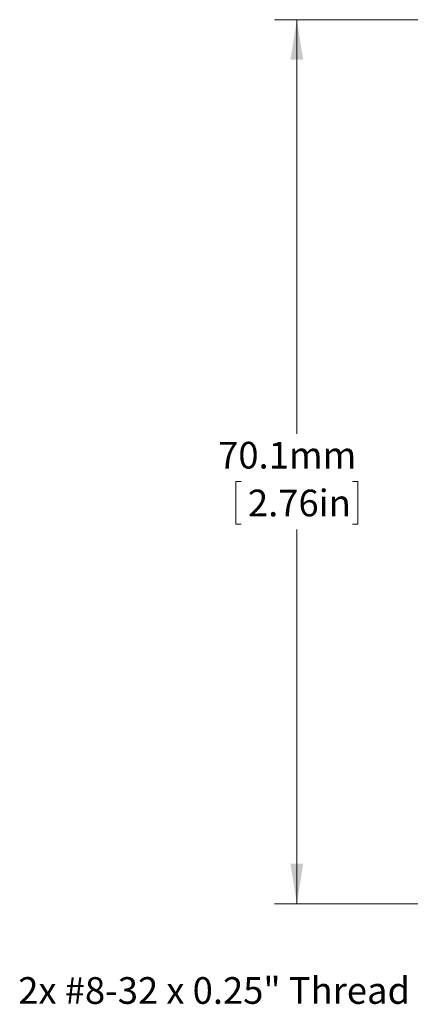
# Model space of a CAD drawing. Units: millimetres. Extents: x 2 to 278, y 1 to 215.
# Drawn here: x 66 to 97, y 51 to 129 of the extents above; entities that cross this region are included whole.
import ezdxf

# ---------------------------------------------------------------- set-up
doc = ezdxf.new("R2010")
doc.units = ezdxf.units.MM
doc.styles.add('SLDTEXTSTYLE0', font='TXT', dxfattribs={"width": 0.75})
doc.dimstyles.new('SLDDIMSTYLE0', dxfattribs={"dimtxt": 2.116667, "dimasz": 3.175, "dimexe": 0, "dimexo": 0.0625, "dimgap": 0.529167, "dimtad": 0, "dimtih": 1, "dimtoh": 1, "dimdec": 1, "dimrnd": 1e-09, "dimzin": 12, "dimdsep": 46, "dimtxsty": 'SLDTEXTSTYLE0', "dimsah": 1, "dimcen": 0.09, "dimadec": 0, "dimazin": 3, "dimtfac": 1, "dimtdec": 1, "dimtofl": 0, "dimtmove": 0, "dimatfit": 3, "dimfxl": 1, "dimfrac": 2, "dimtolj": 1, "dimtzin": 12, "dimarcsym": 0})

# ---------------------------------------------------------------- blocks, each defined once
blk = doc.blocks.new('*D5')
at = {"color": 7, "linetype": 'Continuous', "lineweight": 0}
for p, q in [((114.777, 129.422), (86.128, 129.422)), ((87.906, 129.422), (87.906, 96.567)), ((83.491, 92.775), (83.061, 92.775)), ((83.061, 92.775), (83.061, 89.411)), ((92.321, 92.775), (92.75, 92.775)), ((92.75, 92.775), (92.75, 89.411)), ((83.061, 89.411), (83.491, 89.411)), ((92.75, 89.411), (92.321, 89.411)), ((87.906, 59.292), (87.906, 88.982)), ((103.068, 59.292), (86.128, 59.292)), ((119.832, 59.292), (105.608, 59.292))]:
    blk.add_line(p, q, dxfattribs=at)
for points in [[(87.906, 129.422), (87.398, 126.247), (88.414, 126.247)], [(87.906, 59.292), (88.414, 62.467), (87.398, 62.467)]]:
    blk.add_solid(points, dxfattribs=at)
at = {"color": 7, "linetype": 'Continuous', "lineweight": 0, "char_height": 2.1167, "attachment_point": 1, "style": 'SLDTEXTSTYLE0'}
for s, insert in [('70.1mm', (81.665, 95.932, -13.597)), ('2.76in', (84.027, 92.14, -13.597))]:
    blk.add_mtext(s, dxfattribs=dict(at, insert=insert))

msp = doc.modelspace()

# ---------------------------------------------------------------- texts
at = {"color": 7, "linetype": 'Continuous', "lineweight": 0, "insert": (65.81, 53.47), "char_height": 2.11667, "attachment_point": 1, "style": 'SLDTEXTSTYLE0'}
msp.add_mtext('2x #8-32 x 0.25" Thread', dxfattribs=at)

# ---------------------------------------------------------------- dimensions: what is measured, and where the dimension line sits
at = {"color": 7, "linetype": 'Continuous', "lineweight": 0}
dim = msp.add_linear_dim(base=(87.906, 59.292), p1=(116.047, 129.422), p2=(121.102, 59.292), angle=90, dimstyle='SLDDIMSTYLE0', dxfattribs=at)
dim.commit()
dim.dimension.update_dxf_attribs({"geometry": '*D5', "text_midpoint": (87.906, 92.775), "dimtype": 160})

doc.saveas('drawing.dxf')
